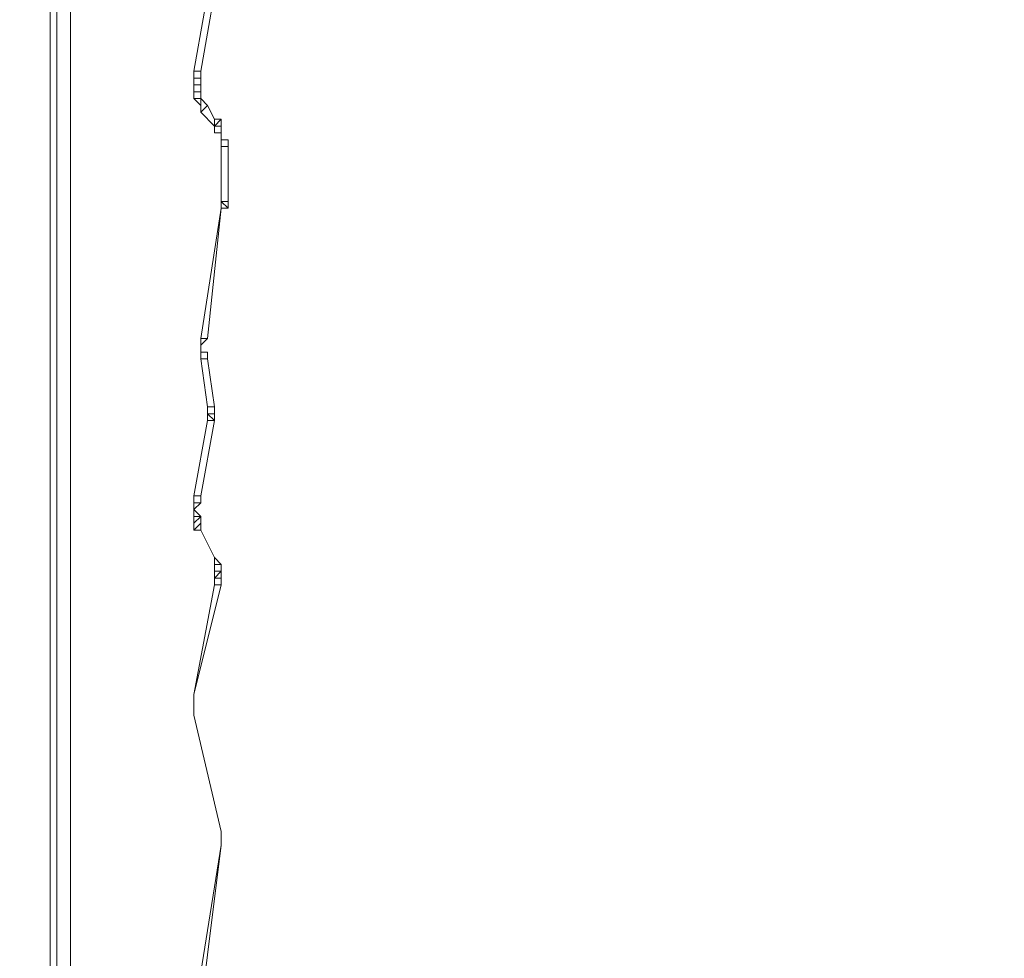
# Model space of a CAD drawing. Units: millimetres. Extents: x 2624 to 27448, y 2769 to 28077.
# Drawn here: x 13701 to 14385, y 8443 to 9095 of the extents above; entities that cross this region are included whole.
import ezdxf

# ---------------------------------------------------------------- set-up
doc = ezdxf.new("R2010")
doc.units = ezdxf.units.MM
doc.header["$LTSCALE"] = 50
doc.header["$PDSIZE"] = -1
doc.layers.add('PDF _0', color=7, linetype='Continuous')
doc.layers.add('размер', color=92, linetype='Continuous', lineweight=15)
doc.dimstyles.new('Размер М1.1', dxfattribs={"dimtxt": 300, "dimasz": 200, "dimexe": 1, "dimexo": 1, "dimgap": 50, "dimtad": 1, "dimdec": 0, "dimzin": 0, "dimtxsty": 'Standard', "dimcen": 2.5, "dimazin": 0, "dimtfac": 1, "dimtmove": 0, "dimatfit": 3, "dimfxl": 1, "dimtzin": 0, "dimarcsym": 0})

# ---------------------------------------------------------------- blocks, each defined once
blk = doc.blocks.new('*D21')
at = {"layer": 'Defpoints', "color": 0, "transparency": 16777216}
for p in [(25483.66, 17018.46), (8879.47, 8084.16), (25483.66, 8084.16)]:
    blk.add_point(p, dxfattribs=at)
at = {"layer": 'размер', "color": 0, "lineweight": -2, "transparency": 16777216}
for p, q in [((8879.47, 8085.16), (8879.47, 17019.46)), ((25483.66, 8085.16), (25483.66, 17019.46)), ((9079.47, 17018.46), (25283.66, 17018.46))]:
    blk.add_line(p, q, dxfattribs=at)
at = {"layer": 'размер', "color": 0, "transparency": 16777216}
for points in [[(9079.47, 17051.79), (9079.47, 16985.12), (8879.47, 17018.46)], [(25283.66, 17051.79), (25283.66, 16985.12), (25483.66, 17018.46)]]:
    blk.add_solid(points, dxfattribs=at)
at = {"layer": 'размер', "color": 0, "lineweight": 25, "transparency": 16777216, "insert": (17181.56, 17218.46), "char_height": 300, "attachment_point": 5}
blk.add_mtext('16500', dxfattribs=at)
blk = doc.blocks.new('*D22')
at = {"layer": 'Defpoints', "color": 0, "transparency": 16777216}
for p in [(22794.37, 13570.13), (5398.8, 4772.6), (21839.04, 4772.6)]:
    blk.add_point(p, dxfattribs=at)
at = {"layer": 'размер', "color": 0, "lineweight": -2, "transparency": 16777216}
for p, q in [((22793.37, 13570.13), (5397.8, 13570.13)), ((5398.8, 13370.13), (5398.8, 4972.6)), ((21838.04, 4772.6), (5397.8, 4772.6))]:
    blk.add_line(p, q, dxfattribs=at)
at = {"layer": 'размер', "color": 0, "transparency": 16777216}
for points in [[(5365.46, 13370.13), (5432.13, 13370.13), (5398.8, 13570.13)], [(5365.46, 4972.6), (5432.13, 4972.6), (5398.8, 4772.6)]]:
    blk.add_solid(points, dxfattribs=at)
at = {"layer": 'размер', "color": 0, "lineweight": 25, "transparency": 16777216, "insert": (5198.8, 9171.36), "char_height": 300, "attachment_point": 5, "rotation": 90}
blk.add_mtext('8800', dxfattribs=at)
blk = doc.blocks.new('*D23')
at = {"layer": 'Defpoints', "color": 0, "transparency": 16777216}
for p in [(27447.14, 18301.31), (6901.3, 8075.76, 2699.08), (27447.14, 8075.84, 512.56)]:
    blk.add_point(p, dxfattribs=at)
at = {"layer": 'размер', "color": 0, "lineweight": -2, "transparency": 16777216}
for p, q in [((6901.3, 8076.76), (6901.3, 18302.31)), ((7101.3, 18301.31), (27247.14, 18301.31)), ((27447.14, 8076.84), (27447.14, 18302.31))]:
    blk.add_line(p, q, dxfattribs=at)
at = {"layer": 'размер', "color": 0, "transparency": 16777216}
for points in [[(7101.3, 18334.64), (7101.3, 18267.98), (6901.3, 18301.31)], [(27247.14, 18334.64), (27247.14, 18267.98), (27447.14, 18301.31)]]:
    blk.add_solid(points, dxfattribs=at)
at = {"layer": 'размер', "color": 0, "lineweight": 25, "transparency": 16777216, "insert": (17174.22, 18501.31), "char_height": 300, "attachment_point": 5}
blk.add_mtext('20500', dxfattribs=at)
blk = doc.blocks.new('*D24')
at = {"layer": 'Defpoints', "color": 0, "transparency": 16777216}
for p in [(23039.78, 15629.41, 449.35), (3020.37, 2777.4), (21769.78, 2777.4, 1019.29)]:
    blk.add_point(p, dxfattribs=at)
at = {"layer": 'размер', "color": 0, "lineweight": -2, "transparency": 16777216}
for p, q in [((23038.78, 15629.41), (3019.37, 15629.41)), ((3020.37, 15429.41), (3020.37, 2977.4)), ((21768.78, 2777.4), (3019.37, 2777.4))]:
    blk.add_line(p, q, dxfattribs=at)
at = {"layer": 'размер', "color": 0, "transparency": 16777216}
for points in [[(2987.04, 15429.41), (3053.7, 15429.41), (3020.37, 15629.41)], [(2987.04, 2977.4), (3053.7, 2977.4), (3020.37, 2777.4)]]:
    blk.add_solid(points, dxfattribs=at)
at = {"layer": 'размер', "color": 0, "lineweight": 25, "transparency": 16777216, "insert": (2820.37, 9203.41), "char_height": 300, "attachment_point": 5, "rotation": 90}
blk.add_mtext('12800', dxfattribs=at)

msp = doc.modelspace()

# ---------------------------------------------------------------- linework, layer by layer
at = {"layer": 'PDF _0', "lineweight": 18}
for points in [[(13840.85, 9259.38), (13840.85, 9264.14), (13836.09, 9259.38), (13836.09, 9264.14), (13759.96, 9383.09), (13736.17, 9383.09), (13736.17, 8155.53), (13736.17, 9383.09), (13726.66, 9387.85), (13855.12, 9568.65), (13831.33, 9568.65), (13712.38, 9402.12)], [(14307.13, 8150.77), (14283.34, 8155.53), (14288.1, 8150.77), (14264.31, 8146.01), (14259.55, 8150.77), (14283.34, 8155.53), (13721.9, 8155.53), (13721.9, 9402.12), (13721.9, 8155.53), (13721.9, 9402.12)], [(13736.17, 8155.53), (13736.17, 9383.09), (13726.66, 9387.85), (13726.66, 8155.53), (13726.66, 9402.12), (13726.66, 8155.53), (13726.66, 9402.12)], [(13726.66, 9387.85), (13726.66, 8155.53), (13726.66, 9387.85)], [(13821.82, 9059.55), (13836.09, 9140.43), (13840.85, 9145.19), (13840.85, 9149.95), (13836.09, 9154.71), (13826.57, 9183.26), (13826.57, 9188.01), (13826.57, 9192.77), (13826.57, 9197.53), (13826.57, 9202.29), (13836.09, 9245.11), (13836.09, 9249.87), (13840.85, 9249.87), (13840.85, 9245.11)], [(13840.85, 9140.43), (13826.57, 9059.55), (13826.57, 9054.79), (13826.57, 9050.03), (13826.57, 9045.27), (13826.57, 9040.52), (13831.33, 9035.76), (13836.09, 9026.24), (13840.85, 9026.24), (13840.85, 9021.48), (13840.85, 9016.73), (13840.85, 9011.97), (13845.61, 9011.97), (13845.61, 9007.21), (13845.61, 8969.15), (13845.61, 8964.39), (13840.85, 8964.39), (13831.33, 8873.99), (13826.57, 8869.23), (13826.57, 8864.47), (13831.33, 8864.47), (13831.33, 8859.71), (13836.09, 8826.41), (13836.09, 8821.65), (13836.09, 8816.89), (13826.57, 8764.55), (13826.57, 8759.8), (13821.82, 8755.04), (13826.57, 8750.28), (13826.57, 8745.52), (13826.57, 8740.76), (13836.09, 8721.73), (13840.85, 8716.97), (13840.85, 8712.22), (13840.85, 8707.46), (13840.85, 8702.7), (13821.82, 8626.57), (13821.82, 8621.81), (13821.82, 8617.06), (13821.82, 8612.3), (13840.85, 8531.41), (13840.85, 8526.65), (13840.85, 8521.9), (13821.82, 8369.64)], [(13826.57, 8869.23), (13826.57, 8873.99), (13840.85, 8964.39), (13840.85, 8969.15), (13840.85, 9007.21), (13840.85, 9011.97), (13840.85, 9016.73), (13836.09, 9016.73), (13836.09, 9021.48), (13826.57, 9031), (13826.57, 9035.76), (13821.82, 9040.52), (13821.82, 9045.27), (13821.82, 9050.03), (13821.82, 9054.79), (13821.82, 9059.55), (13836.09, 9140.43), (13840.85, 9140.43), (13826.57, 9059.55)], [(13826.57, 9050.03), (13826.57, 9054.79), (13821.82, 9054.79), (13821.82, 9059.55), (13826.57, 9059.55), (13826.57, 9054.79), (13821.82, 9054.79), (13821.82, 9050.03), (13826.57, 9050.03), (13826.57, 9045.27)], [(13836.09, 9021.48), (13826.57, 9031), (13826.57, 9035.76), (13821.82, 9040.52), (13821.82, 9045.27), (13821.82, 9050.03)], [(13821.82, 9040.52), (13826.57, 9040.52), (13826.57, 9045.27), (13821.82, 9045.27)], [(13826.57, 9035.76), (13826.57, 9040.52), (13831.33, 9035.76)], [(13826.57, 9031), (13831.33, 9035.76), (13836.09, 9026.24)], [(13840.85, 9026.24), (13836.09, 9026.24), (13836.09, 9021.48), (13840.85, 9026.24), (13840.85, 9021.48)], [(13836.09, 9016.73), (13840.85, 9016.73), (13840.85, 9011.97), (13840.85, 9016.73), (13836.09, 9016.73), (13836.09, 9021.48), (13840.85, 9021.48), (13840.85, 9016.73)], [(13840.85, 9011.97), (13845.61, 9011.97), (13840.85, 9011.97)], [(13845.61, 9007.21), (13845.61, 9011.97), (13840.85, 9011.97), (13840.85, 9007.21)], [(13840.85, 9011.97), (13845.61, 9011.97)], [(13845.61, 8964.39), (13845.61, 8969.15), (13840.85, 8969.15), (13845.61, 8969.15), (13840.85, 8969.15), (13845.61, 8969.15), (13845.61, 9007.21), (13840.85, 9007.21), (13840.85, 8969.15)], [(13821.82, 8759.8), (13821.82, 8764.55), (13831.33, 8816.89), (13831.33, 8821.65), (13831.33, 8826.41), (13826.57, 8859.71), (13826.57, 8864.47), (13826.57, 8869.23), (13826.57, 8864.47), (13826.57, 8869.23), (13826.57, 8873.99), (13826.57, 8869.23), (13831.33, 8873.99), (13826.57, 8873.99), (13840.85, 8964.39), (13831.33, 8873.99)], [(13826.57, 8864.47), (13831.33, 8864.47), (13826.57, 8864.47)], [(13836.09, 8816.89), (13836.09, 8821.65), (13831.33, 8821.65), (13831.33, 8826.41), (13826.57, 8859.71), (13826.57, 8864.47)], [(13831.33, 8864.47), (13826.57, 8864.47), (13831.33, 8864.47), (13831.33, 8859.71)], [(13826.57, 8864.47), (13826.57, 8864.47)], [(13826.57, 8859.71), (13831.33, 8859.71), (13836.09, 8826.41)], [(13831.33, 8826.41), (13836.09, 8826.41), (13831.33, 8826.41), (13836.09, 8826.41), (13836.09, 8821.65), (13831.33, 8821.65)], [(13826.57, 8764.55), (13836.09, 8816.89), (13831.33, 8816.89), (13821.82, 8764.55)], [(13817.06, 8374.4), (13840.85, 8521.9), (13840.85, 8526.65), (13840.85, 8531.41), (13821.82, 8612.3), (13821.82, 8617.06), (13821.82, 8621.81), (13821.82, 8626.57), (13836.09, 8702.7), (13836.09, 8707.46), (13836.09, 8712.22), (13836.09, 8716.97), (13836.09, 8721.73), (13826.57, 8740.76), (13821.82, 8740.76), (13821.82, 8745.52), (13821.82, 8750.28), (13821.82, 8755.04), (13821.82, 8759.8), (13821.82, 8764.55), (13826.57, 8764.55), (13826.57, 8759.8)], [(13840.85, 8707.46), (13840.85, 8712.22), (13836.09, 8707.46), (13836.09, 8712.22), (13836.09, 8716.97), (13836.09, 8721.73), (13826.57, 8740.76), (13821.82, 8740.76), (13821.82, 8745.52), (13821.82, 8750.28), (13821.82, 8755.04), (13821.82, 8759.8), (13826.57, 8759.8), (13821.82, 8755.04), (13826.57, 8750.28), (13821.82, 8750.28)], [(13821.82, 8745.52), (13826.57, 8750.28), (13826.57, 8745.52)], [(13836.09, 8712.22), (13840.85, 8712.22), (13840.85, 8716.97), (13836.09, 8716.97), (13840.85, 8716.97), (13836.09, 8721.73), (13826.57, 8740.76), (13826.57, 8745.52), (13821.82, 8740.76)], [(13826.57, 8740.76), (13836.09, 8721.73), (13826.57, 8740.76)], [(13821.82, 8626.57), (13821.82, 8621.81), (13821.82, 8626.57)], [(13821.82, 8626.57), (13821.82, 8626.57)], [(13821.82, 8621.81), (13821.82, 8617.06), (13821.82, 8621.81)], [(13840.85, 8521.9), (13840.85, 8526.65), (13840.85, 8521.9), (13840.85, 8526.65), (13840.85, 8531.41), (13821.82, 8612.3), (13821.82, 8617.06)], [(13821.82, 8617.06), (13821.82, 8612.3), (13821.82, 8617.06)], [(13840.85, 8526.65), (13840.85, 8531.41), (13821.82, 8612.3)], [(13840.85, 8531.41), (13840.85, 8526.65), (13840.85, 8531.41)], [(13840.85, 8526.65), (13840.85, 8521.9), (13840.85, 8526.65)], [(13817.06, 8374.4), (13840.85, 8521.9), (13821.82, 8369.64)], [(13840.85, 8521.9), (13840.85, 8521.9)]]:
    msp.add_lwpolyline(points, dxfattribs=at)
for points in [[(13840.85, 9140.43), (13836.09, 9140.43), (13821.82, 9059.55), (13826.57, 9059.55), (13840.85, 9140.43), (13840.85, 9145.19), (13836.09, 9140.43)], [(13826.57, 9059.55), (13821.82, 9059.55), (13821.82, 9054.79), (13826.57, 9054.79)], [(13826.57, 9054.79), (13821.82, 9054.79), (13821.82, 9050.03), (13826.57, 9050.03), (13826.57, 9054.79), (13821.82, 9054.79)], [(13826.57, 9050.03), (13821.82, 9050.03), (13821.82, 9045.27), (13826.57, 9045.27)], [(13826.57, 9045.27), (13821.82, 9045.27), (13821.82, 9040.52), (13826.57, 9040.52)], [(13826.57, 9040.52), (13826.57, 9035.76), (13826.57, 9031), (13831.33, 9035.76), (13826.57, 9040.52), (13821.82, 9040.52), (13826.57, 9035.76)], [(13831.33, 9035.76), (13826.57, 9031), (13836.09, 9021.48), (13836.09, 9026.24)], [(13840.85, 9026.24), (13836.09, 9021.48), (13840.85, 9021.48)], [(13836.09, 9026.24), (13836.09, 9021.48), (13840.85, 9026.24)], [(13840.85, 9021.48), (13836.09, 9021.48), (13836.09, 9016.73), (13840.85, 9016.73)], [(13840.85, 9016.73), (13840.85, 9011.97), (13840.85, 9016.73), (13836.09, 9016.73)], [(13845.61, 9011.97), (13840.85, 9011.97), (13840.85, 9007.21), (13845.61, 9007.21)], [(13845.61, 9007.21), (13840.85, 9007.21), (13840.85, 8969.15), (13845.61, 8969.15)], [(13845.61, 8964.39), (13840.85, 8964.39), (13840.85, 8969.15), (13845.61, 8964.39), (13840.85, 8964.39), (13845.61, 8964.39), (13840.85, 8964.39), (13826.57, 8873.99), (13831.33, 8873.99), (13840.85, 8964.39)], [(13845.61, 8969.15), (13840.85, 8969.15), (13845.61, 8964.39), (13845.61, 8969.15), (13840.85, 8969.15), (13845.61, 8969.15), (13840.85, 8969.15), (13845.61, 8969.15), (13840.85, 8969.15)], [(13840.85, 8964.39), (13845.61, 8964.39), (13840.85, 8964.39), (13845.61, 8964.39), (13840.85, 8969.15)], [(13826.57, 8869.23), (13826.57, 8864.47), (13826.57, 8869.23), (13826.57, 8873.99)], [(13831.33, 8873.99), (13826.57, 8873.99), (13826.57, 8869.23)], [(13831.33, 8864.47), (13826.57, 8864.47), (13826.57, 8859.71), (13831.33, 8859.71)], [(13831.33, 8859.71), (13826.57, 8859.71), (13831.33, 8826.41), (13836.09, 8826.41)], [(13836.09, 8826.41), (13831.33, 8826.41), (13831.33, 8821.65), (13836.09, 8821.65), (13836.09, 8826.41), (13831.33, 8826.41), (13836.09, 8826.41), (13831.33, 8826.41)], [(13836.09, 8816.89), (13831.33, 8816.89), (13821.82, 8764.55), (13826.57, 8764.55), (13836.09, 8816.89), (13831.33, 8816.89), (13836.09, 8816.89), (13831.33, 8821.65), (13831.33, 8816.89)], [(13836.09, 8821.65), (13831.33, 8821.65), (13836.09, 8816.89), (13836.09, 8821.65), (13831.33, 8821.65)], [(13831.33, 8816.89), (13831.33, 8821.65), (13836.09, 8816.89)], [(13826.57, 8764.55), (13821.82, 8764.55), (13821.82, 8759.8), (13826.57, 8759.8)], [(13826.57, 8759.8), (13821.82, 8759.8), (13821.82, 8755.04)], [(13821.82, 8755.04), (13821.82, 8750.28), (13826.57, 8750.28)], [(13826.57, 8750.28), (13821.82, 8745.52), (13821.82, 8740.76), (13826.57, 8745.52), (13826.57, 8750.28), (13821.82, 8750.28), (13821.82, 8745.52)], [(13826.57, 8745.52), (13821.82, 8740.76), (13826.57, 8740.76)], [(13836.09, 8721.73), (13836.09, 8716.97), (13840.85, 8716.97)], [(13840.85, 8716.97), (13836.09, 8716.97), (13836.09, 8712.22), (13840.85, 8712.22), (13840.85, 8716.97), (13836.09, 8716.97)], [(13840.85, 8712.22), (13836.09, 8707.46), (13840.85, 8707.46), (13840.85, 8712.22), (13836.09, 8712.22), (13836.09, 8707.46)], [(13840.85, 8702.7), (13836.09, 8702.7), (13821.82, 8626.57), (13840.85, 8702.7), (13836.09, 8702.7)], [(13821.82, 8626.57), (13840.85, 8702.7), (13836.09, 8702.7)], [(13840.85, 8707.46), (13836.09, 8707.46), (13836.09, 8702.7), (13840.85, 8702.7)], [(13836.09, 8702.7), (13836.09, 8707.46), (13840.85, 8707.46), (13840.85, 8702.7)], [(13821.82, 8621.81), (13821.82, 8617.06), (13821.82, 8621.81), (13821.82, 8626.57)], [(13821.82, 8617.06), (13821.82, 8612.3), (13821.82, 8617.06), (13821.82, 8612.3), (13840.85, 8531.41), (13821.82, 8612.3)], [(13840.85, 8521.9), (13817.06, 8374.4), (13821.82, 8369.64), (13840.85, 8521.9), (13840.85, 8526.65)]]:
    msp.add_lwpolyline(points, close=True, dxfattribs=at)

# ---------------------------------------------------------------- dimensions: what is measured, and where the dimension line sits
at = {"layer": 'размер', "lineweight": 25}
dim = msp.add_linear_dim(base=(27447.14, 18301.31), p1=(6901.3, 8075.76, 2699.08), p2=(27447.14, 8075.84, 512.56), text='20500', dimstyle='Размер М1.1', dxfattribs=at)
dim.commit()
dim.dimension.update_dxf_attribs({"geometry": '*D23', "text_midpoint": (17174.22, 18501.31)})
dim = msp.add_linear_dim(base=(25483.66, 17018.46), p1=(8879.47, 8084.16), p2=(25483.66, 8084.16), text='16500', dimstyle='Размер М1.1', dxfattribs=at)
dim.commit()
dim.dimension.update_dxf_attribs({"geometry": '*D21', "text_midpoint": (17181.56, 17018.46), "dimtype": 160})
for base, p1, p2, text, picture, middle in [((3020.37, 2777.4), (23039.78, 15629.41, 449.35), (21769.78, 2777.4, 1019.29), '12800', '*D24', (2820.37, 9203.41)), ((5398.8, 4772.6), (22794.37, 13570.13), (21839.04, 4772.6), '8800', '*D22', (5198.8, 9171.36))]:
    dim = msp.add_linear_dim(base=base, p1=p1, p2=p2, angle=90, text=text, dimstyle='Размер М1.1', dxfattribs=at)
    dim.commit()
    dim.dimension.update_dxf_attribs({"geometry": picture, "text_midpoint": middle})

doc.saveas('drawing.dxf')
